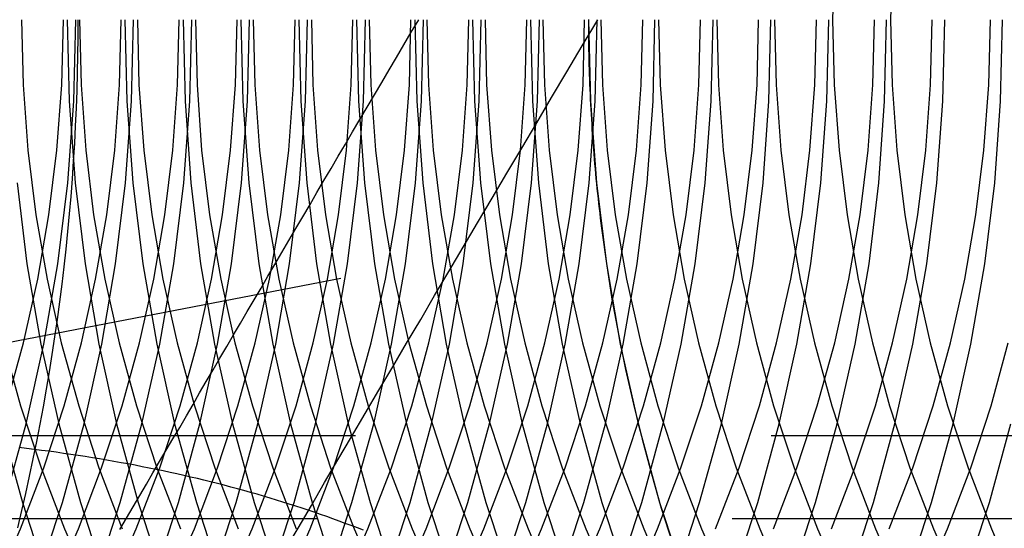
# Model space of a CAD drawing. Extents: x 189 to 952, y -601 to 61.
# Drawn here: x 214 to 217, y -472 to -471 of the extents above; entities that cross this region are included whole.
import ezdxf

# ---------------------------------------------------------------- set-up
doc = ezdxf.new("R2010")
doc.units = 0
doc.header["$LTSCALE"] = 10
doc.linetypes.add('HIDDEN', pattern=[0.375, 0.25, -0.125])
doc.layers.get('0').update_dxf_attribs({"linetype": 'CONTINUOUS'})
doc.layers.add('BEM', color=7, linetype='CONTINUOUS')

# ---------------------------------------------------------------- blocks, each defined once
blk = doc.blocks.new('A$C0BB165B2')
at = {"color": 1, "linetype": 'HIDDEN'}
for p, q in [((212.914314, -1.25), (216.153968, -0.626666)), ((212.914314, -1.25), (230.845819, -1.25)), ((212.914314, -1.25), (230.845819, -1.25)), ((212.797525, -1.5), (218.156509, -1.5))]:
    blk.add_line(p, q, dxfattribs=at)
for points in [[(214.358, -1.45142, 0), (214.423, -1.2149, 0), (214.476, -0.975452, 0), (214.518, -0.733652, 0), (214.548, -0.490086, 0), (214.566, -0.245338, 0), (214.572, 0, 0)], [(214.367, -1.91342, 0), (214.455, -1.68445, 0), (214.532, -1.45142, 0), (214.597, -1.2149, 0), (214.651, -0.975452, 0), (214.692, -0.733652, 0), (214.722, -0.490086, 0), (214.74, -0.245338, 0), (214.746, 0, 0)], [(214.333, -2.35698, 0), (214.442, -2.13778, 0), (214.542, -1.91342, 0), (214.63, -1.68445, 0), (214.706, -1.45142, 0), (214.771, -1.2149, 0), (214.825, -0.975452, 0), (214.867, -0.733652, 0), (214.897, -0.490086, 0), (214.915, -0.245338, 0), (214.921, 0, 0)], [(214.386, -2.57051, 0), (214.507, -2.35698, 0), (214.617, -2.13778, 0), (214.716, -1.91342, 0), (214.804, -1.68445, 0), (214.881, -1.45142, 0), (214.946, -1.2149, 0), (214.999, -0.975452, 0), (215.041, -0.733652, 0), (215.071, -0.490086, 0), (215.089, -0.245338, 0), (215.095, 0, 0)], [(214.289, -2.9785, 0), (214.43, -2.77785, 0), (214.561, -2.57051, 0), (214.681, -2.35698, 0), (214.791, -2.13778, 0), (214.89, -1.91342, 0), (214.978, -1.68445, 0), (215.055, -1.45142, 0), (215.12, -1.2149, 0), (215.174, -0.975452, 0), (215.215, -0.733652, 0), (215.245, -0.490086, 0), (215.263, -0.245338, 0), (215.269, 0, 0)], [(214.313, -3.17197, 0), (214.463, -2.9785, 0), (214.604, -2.77785, 0), (214.735, -2.57051, 0), (214.855, -2.35698, 0), (214.965, -2.13778, 0), (215.064, -1.91342, 0), (215.152, -1.68445, 0), (215.229, -1.45142, 0), (215.294, -1.2149, 0), (215.348, -0.975452, 0), (215.39, -0.733652, 0), (215.42, -0.490086, 0), (215.438, -0.245338, 0), (215.444, 0, 0)], [(214.328, -3.35779, 0), (214.487, -3.17197, 0), (214.638, -2.9785, 0), (214.779, -2.77785, 0), (214.909, -2.57051, 0), (215.03, -2.35698, 0), (215.14, -2.13778, 0), (215.239, -1.91342, 0), (215.327, -1.68445, 0), (215.403, -1.45142, 0), (215.469, -1.2149, 0), (215.522, -0.975452, 0), (215.564, -0.733652, 0), (215.594, -0.490086, 0), (215.612, -0.245338, 0), (215.618, 0, 0)], [(214.333, -3.53553, 0), (214.502, -3.35779, 0), (214.662, -3.17197, 0), (214.812, -2.9785, 0), (214.953, -2.77785, 0), (215.084, -2.57051, 0), (215.204, -2.35698, 0), (215.314, -2.13778, 0), (215.413, -1.91342, 0), (215.501, -1.68445, 0), (215.578, -1.45142, 0), (215.643, -1.2149, 0), (215.697, -0.975452, 0), (215.738, -0.733652, 0), (215.768, -0.490086, 0), (215.786, -0.245338, 0), (215.792, 0, 0)], [(214.331, -3.70476, 0), (214.508, -3.53553, 0), (214.676, -3.35779, 0), (214.836, -3.17197, 0), (214.986, -2.9785, 0), (215.127, -2.77785, 0), (215.258, -2.57051, 0), (215.378, -2.35698, 0), (215.488, -2.13778, 0), (215.587, -1.91342, 0), (215.675, -1.68445, 0), (215.752, -1.45142, 0), (215.817, -1.2149, 0), (215.871, -0.975452, 0), (215.913, -0.733652, 0), (215.943, -0.490086, 0), (215.961, -0.245338, 0), (215.967, 0, 0)], [(214.32, -3.86505, 0), (214.505, -3.70476, 0), (214.682, -3.53553, 0), (214.851, -3.35779, 0), (215.01, -3.17197, 0), (215.161, -2.9785, 0), (215.301, -2.77785, 0), (215.432, -2.57051, 0), (215.553, -2.35698, 0), (215.663, -2.13778, 0), (215.762, -1.91342, 0), (215.85, -1.68445, 0), (215.926, -1.45142, 0), (215.992, -1.2149, 0), (216.045, -0.975452, 0), (216.087, -0.733652, 0), (216.117, -0.490086, 0), (216.135, -0.245338, 0), (216.141, 0, 0)], [(214.301, -4.01604, 0), (214.494, -3.86505, 0), (214.679, -3.70476, 0), (214.856, -3.53553, 0), (215.025, -3.35779, 0), (215.185, -3.17197, 0), (215.335, -2.9785, 0), (215.476, -2.77785, 0), (215.607, -2.57051, 0), (215.727, -2.35698, 0), (215.837, -2.13778, 0), (215.936, -1.91342, 0), (216.024, -1.68445, 0), (216.101, -1.45142, 0), (216.166, -1.2149, 0), (216.219, -0.975452, 0), (216.261, -0.733652, 0), (216.291, -0.490086, 0), (216.309, -0.245338, 0), (216.315, 0, 0)], [(214.276, -4.15735, 0), (214.476, -4.01604, 0), (214.668, -3.86505, 0), (214.854, -3.70476, 0), (215.031, -3.53553, 0), (215.199, -3.35779, 0), (215.359, -3.17197, 0), (215.509, -2.9785, 0), (215.65, -2.77785, 0), (215.781, -2.57051, 0), (215.901, -2.35698, 0), (216.011, -2.13778, 0), (216.11, -1.91342, 0), (216.198, -1.68445, 0), (216.275, -1.45142, 0), (216.34, -1.2149, 0), (216.394, -0.975452, 0), (216.436, -0.733652, 0), (216.466, -0.490086, 0), (216.484, -0.245338, 0), (216.49, 0, 0)], [(214.244, -4.28864, 0), (214.45, -4.15735, 0), (214.65, -4.01604, 0), (214.843, -3.86505, 0), (215.028, -3.70476, 0), (215.205, -3.53553, 0), (215.374, -3.35779, 0), (215.533, -3.17197, 0), (215.684, -2.9785, 0), (215.824, -2.77785, 0), (215.955, -2.57051, 0), (216.076, -2.35698, 0), (216.186, -2.13778, 0), (216.285, -1.91342, 0), (216.373, -1.68445, 0), (216.449, -1.45142, 0), (216.515, -1.2149, 0), (216.568, -0.975452, 0), (216.61, -0.733652, 0), (216.64, -0.490086, 0), (216.658, -0.245338, 0), (216.664, 0, 0)], [(214.205, -4.40961, 0), (214.418, -4.28864, 0), (214.624, -4.15735, 0), (214.824, -4.01604, 0), (215.017, -3.86505, 0), (215.202, -3.70476, 0), (215.379, -3.53553, 0), (215.548, -3.35779, 0), (215.708, -3.17197, 0), (215.858, -2.9785, 0), (215.999, -2.77785, 0), (216.129, -2.57051, 0), (216.25, -2.35698, 0), (216.36, -2.13778, 0), (216.459, -1.91342, 0), (216.547, -1.68445, 0), (216.624, -1.45142, 0), (216.689, -1.2149, 0), (216.742, -0.975452, 0), (216.784, -0.733652, 0), (216.814, -0.490086, 0), (216.832, -0.245338, 0), (216.838, 0, 0)], [(214.379, -4.40961, 0), (214.592, -4.28864, 0), (214.799, -4.15735, 0), (214.999, -4.01604, 0), (215.191, -3.86505, 0), (215.376, -3.70476, 0), (215.554, -3.53553, 0), (215.722, -3.35779, 0), (215.882, -3.17197, 0), (216.032, -2.9785, 0), (216.173, -2.77785, 0), (216.304, -2.57051, 0), (216.424, -2.35698, 0), (216.534, -2.13778, 0), (216.633, -1.91342, 0), (216.721, -1.68445, 0), (216.798, -1.45142, 0), (216.863, -1.2149, 0), (216.917, -0.975452, 0), (216.959, -0.733652, 0), (216.988, -0.490086, 0), (217.006, -0.245338, 0), (217.012, 0, 0)], [(214.335, -4.51995, 0), (214.554, -4.40961, 0), (214.767, -4.28864, 0), (214.973, -4.15735, 0), (215.173, -4.01604, 0), (215.366, -3.86505, 0), (215.551, -3.70476, 0), (215.728, -3.53553, 0), (215.896, -3.35779, 0), (216.056, -3.17197, 0), (216.207, -2.9785, 0), (216.347, -2.77785, 0), (216.478, -2.57051, 0), (216.599, -2.35698, 0), (216.709, -2.13778, 0), (216.808, -1.91342, 0), (216.896, -1.68445, 0), (216.972, -1.45142, 0), (217.037, -1.2149, 0), (217.091, -0.975452, 0), (217.133, -0.733652, 0), (217.163, -0.490086, 0), (217.181, -0.245338, 0), (217.187, 0, 0)], [(217.07, -1.68445, 0), (217.147, -1.45142, 0), (217.212, -1.2149, 0), (217.265, -0.975452, 0), (217.307, -0.733652, 0), (217.337, -0.490086, 0), (217.355, -0.245338, 0), (217.361, 0, 0)], [(214.461, -4.6194, 0), (214.684, -4.51995, 0), (214.902, -4.40961, 0), (215.115, -4.28864, 0), (215.322, -4.15735, 0), (215.522, -4.01604, 0), (215.714, -3.86505, 0), (215.899, -3.70476, 0), (216.076, -3.53553, 0), (216.245, -3.35779, 0), (216.405, -3.17197, 0), (216.555, -2.9785, 0), (216.696, -2.77785, 0), (216.827, -2.57051, 0), (216.947, -2.35698, 0), (217.057, -2.13778, 0), (217.156, -1.91342, 0), (217.244, -1.68445, 0), (217.321, -1.45142, 0), (217.386, -1.2149, 0)], [(214.347, -1.2149, 0), (214.412, -1.45142, 0), (214.488, -1.68445, 0), (214.576, -1.91342, 0), (214.675, -2.13778, 0), (214.785, -2.35698, 0), (214.906, -2.57051, 0), (215.037, -2.77785, 0), (215.177, -2.9785, 0), (215.328, -3.17197, 0), (215.488, -3.35779, 0), (215.656, -3.53553, 0), (215.833, -3.70476, 0), (216.018, -3.86505, 0), (216.211, -4.01604, 0), (216.411, -4.15735, 0), (216.618, -4.28864, 0), (216.83, -4.40961, 0), (217.049, -4.51995, 0), (217.272, -4.6194, 0)], [(214.396, -0.490086, 0), (214.425, -0.733652, 0), (214.467, -0.975452, 0), (214.521, -1.2149, 0), (214.586, -1.45142, 0), (214.663, -1.68445, 0), (214.751, -1.91342, 0), (214.85, -2.13778, 0), (214.96, -2.35698, 0), (215.08, -2.57051, 0), (215.211, -2.77785, 0), (215.352, -2.9785, 0), (215.502, -3.17197, 0), (215.662, -3.35779, 0), (215.83, -3.53553, 0), (216.008, -3.70476, 0), (216.193, -3.86505, 0), (216.385, -4.01604, 0), (216.585, -4.15735, 0), (216.792, -4.28864, 0), (217.005, -4.40961, 0), (217.223, -4.51995, 0), (217.446, -4.6194, 0)], [(214.546, 0, 0), (214.552, -0.245338, 0), (214.57, -0.490086, 0), (214.6, -0.733652, 0), (214.642, -0.975452, 0), (214.695, -1.2149, 0), (214.76, -1.45142, 0), (214.837, -1.68445, 0), (214.925, -1.91342, 0), (215.024, -2.13778, 0), (215.134, -2.35698, 0), (215.255, -2.57051, 0), (215.385, -2.77785, 0), (215.526, -2.9785, 0), (215.677, -3.17197, 0), (215.836, -3.35779, 0), (216.005, -3.53553, 0), (216.182, -3.70476, 0), (216.367, -3.86505, 0), (216.56, -4.01604, 0), (216.76, -4.15735, 0), (216.966, -4.28864, 0), (217.179, -4.40961, 0), (217.397, -4.51995, 0)], [(214.72, 0, 0), (214.726, -0.245338, 0), (214.744, -0.490086, 0), (214.774, -0.733652, 0), (214.816, -0.975452, 0), (214.869, -1.2149, 0), (214.935, -1.45142, 0), (215.011, -1.68445, 0), (215.099, -1.91342, 0), (215.198, -2.13778, 0), (215.308, -2.35698, 0), (215.429, -2.57051, 0), (215.56, -2.77785, 0), (215.7, -2.9785, 0), (215.851, -3.17197, 0), (216.011, -3.35779, 0), (216.179, -3.53553, 0), (216.356, -3.70476, 0), (216.541, -3.86505, 0), (216.734, -4.01604, 0), (216.934, -4.15735, 0), (217.14, -4.28864, 0), (217.353, -4.40961, 0), (217.572, -4.51995, 0)], [(214.895, 0, 0), (214.901, -0.245338, 0), (214.918, -0.490086, 0), (214.948, -0.733652, 0), (214.99, -0.975452, 0), (215.044, -1.2149, 0), (215.109, -1.45142, 0), (215.186, -1.68445, 0), (215.274, -1.91342, 0), (215.373, -2.13778, 0), (215.483, -2.35698, 0), (215.603, -2.57051, 0), (215.734, -2.77785, 0), (215.875, -2.9785, 0), (216.025, -3.17197, 0), (216.185, -3.35779, 0), (216.353, -3.53553, 0), (216.53, -3.70476, 0), (216.716, -3.86505, 0), (216.908, -4.01604, 0), (217.108, -4.15735, 0), (217.315, -4.28864, 0), (217.527, -4.40961, 0)], [(215.069, 0, 0), (215.075, -0.245338, 0), (215.093, -0.490086, 0), (215.123, -0.733652, 0), (215.165, -0.975452, 0), (215.218, -1.2149, 0), (215.283, -1.45142, 0), (215.36, -1.68445, 0), (215.448, -1.91342, 0), (215.547, -2.13778, 0), (215.657, -2.35698, 0), (215.777, -2.57051, 0), (215.908, -2.77785, 0), (216.049, -2.9785, 0), (216.199, -3.17197, 0), (216.359, -3.35779, 0), (216.528, -3.53553, 0), (216.705, -3.70476, 0), (216.89, -3.86505, 0), (217.083, -4.01604, 0), (217.283, -4.15735, 0), (217.489, -4.28864, 0)], [(215.243, 0, 0), (215.249, -0.245338, 0), (215.267, -0.490086, 0), (215.297, -0.733652, 0), (215.339, -0.975452, 0), (215.392, -1.2149, 0), (215.458, -1.45142, 0), (215.534, -1.68445, 0), (215.622, -1.91342, 0), (215.721, -2.13778, 0), (215.831, -2.35698, 0), (215.952, -2.57051, 0), (216.083, -2.77785, 0), (216.223, -2.9785, 0), (216.374, -3.17197, 0), (216.533, -3.35779, 0), (216.702, -3.53553, 0), (216.879, -3.70476, 0), (217.064, -3.86505, 0), (217.257, -4.01604, 0), (217.457, -4.15735, 0)], [(215.417, 0, 0), (215.423, -0.245338, 0), (215.441, -0.490086, 0), (215.471, -0.733652, 0), (215.513, -0.975452, 0), (215.567, -1.2149, 0), (215.632, -1.45142, 0), (215.709, -1.68445, 0), (215.797, -1.91342, 0), (215.896, -2.13778, 0), (216.006, -2.35698, 0), (216.126, -2.57051, 0), (216.257, -2.77785, 0), (216.398, -2.9785, 0), (216.548, -3.17197, 0), (216.708, -3.35779, 0), (216.876, -3.53553, 0), (217.053, -3.70476, 0), (217.239, -3.86505, 0), (217.431, -4.01604, 0)], [(215.592, 0, 0), (215.598, -0.245338, 0), (215.616, -0.490086, 0), (215.646, -0.733652, 0), (215.687, -0.975452, 0), (215.741, -1.2149, 0), (215.806, -1.45142, 0), (215.883, -1.68445, 0), (215.971, -1.91342, 0), (216.07, -2.13778, 0), (216.18, -2.35698, 0), (216.3, -2.57051, 0), (216.431, -2.77785, 0), (216.572, -2.9785, 0), (216.722, -3.17197, 0), (216.882, -3.35779, 0), (217.051, -3.53553, 0), (217.228, -3.70476, 0), (217.413, -3.86505, 0)], [(215.766, 0, 0), (215.772, -0.245338, 0), (215.79, -0.490086, 0), (215.82, -0.733652, 0), (215.862, -0.975452, 0), (215.915, -1.2149, 0), (215.981, -1.45142, 0), (216.057, -1.68445, 0), (216.145, -1.91342, 0), (216.244, -2.13778, 0), (216.354, -2.35698, 0), (216.475, -2.57051, 0), (216.606, -2.77785, 0), (216.746, -2.9785, 0), (216.897, -3.17197, 0), (217.056, -3.35779, 0), (217.225, -3.53553, 0), (217.402, -3.70476, 0)], [(215.94, 0, 0), (215.946, -0.245338, 0), (215.964, -0.490086, 0), (215.994, -0.733652, 0), (216.036, -0.975452, 0), (216.09, -1.2149, 0), (216.155, -1.45142, 0), (216.232, -1.68445, 0), (216.32, -1.91342, 0), (216.419, -2.13778, 0), (216.529, -2.35698, 0), (216.649, -2.57051, 0), (216.78, -2.77785, 0), (216.921, -2.9785, 0), (217.071, -3.17197, 0), (217.231, -3.35779, 0), (217.399, -3.53553, 0)], [(216.115, 0, 0), (216.121, -0.245338, 0), (216.139, -0.490086, 0), (216.169, -0.733652, 0), (216.21, -0.975452, 0), (216.264, -1.2149, 0), (216.329, -1.45142, 0), (216.406, -1.68445, 0), (216.494, -1.91342, 0), (216.593, -2.13778, 0), (216.703, -2.35698, 0), (216.823, -2.57051, 0), (216.954, -2.77785, 0), (217.095, -2.9785, 0), (217.245, -3.17197, 0), (217.405, -3.35779, 0)], [(214.363, -1.16114, 0), (214.415, -0.971921, 0), (214.458, -0.780361, 0), (214.491, -0.586922, 0), (214.515, -0.392069, 0), (214.53, -0.196271, 0), (214.535, 0, 0)], [(214.326, -1.71022, 0), (214.406, -1.53073, 0), (214.476, -1.34756, 0), (214.537, -1.16114, 0), (214.589, -0.971921, 0), (214.632, -0.780361, 0), (214.666, -0.586922, 0), (214.69, -0.392069, 0), (214.704, -0.196271, 0), (214.709, 0, 0)], [(214.316, -2.05641, 0), (214.413, -1.88559, 0), (214.501, -1.71022, 0), (214.58, -1.53073, 0), (214.65, -1.34756, 0), (214.712, -1.16114, 0), (214.764, -0.971921, 0), (214.807, -0.780361, 0), (214.84, -0.586922, 0), (214.864, -0.392069, 0), (214.878, -0.196271, 0), (214.883, 0, 0)], [(214.386, -2.22228, 0), (214.491, -2.05641, 0), (214.587, -1.88559, 0), (214.675, -1.71022, 0), (214.754, -1.53073, 0), (214.825, -1.34756, 0), (214.886, -1.16114, 0), (214.938, -0.971921, 0), (214.981, -0.780361, 0), (215.014, -0.586922, 0), (215.038, -0.392069, 0), (215.053, -0.196271, 0), (215.058, 0, 0)], [(214.327, -2.53757, 0), (214.448, -2.3828, 0), (214.56, -2.22228, 0), (214.665, -2.05641, 0), (214.761, -1.88559, 0), (214.849, -1.71022, 0), (214.929, -1.53073, 0), (214.999, -1.34756, 0), (215.06, -1.16114, 0), (215.112, -0.971921, 0), (215.155, -0.780361, 0), (215.189, -0.586922, 0), (215.213, -0.392069, 0), (215.227, -0.196271, 0), (215.232, 0, 0)], [(214.374, -2.68624, 0), (214.502, -2.53757, 0), (214.622, -2.3828, 0), (214.735, -2.22228, 0), (214.839, -2.05641, 0), (214.936, -1.88559, 0), (215.024, -1.71022, 0), (215.103, -1.53073, 0), (215.173, -1.34756, 0), (215.235, -1.16114, 0), (215.287, -0.971921, 0), (215.33, -0.780361, 0), (215.363, -0.586922, 0), (215.387, -0.392069, 0), (215.401, -0.196271, 0), (215.406, 0, 0)], [(214.272, -2.9638, 0), (214.413, -2.82843, 0), (214.548, -2.68624, 0), (214.676, -2.53757, 0), (214.796, -2.3828, 0), (214.909, -2.22228, 0), (215.014, -2.05641, 0), (215.11, -1.88559, 0), (215.198, -1.71022, 0), (215.277, -1.53073, 0), (215.348, -1.34756, 0), (215.409, -1.16114, 0), (215.461, -0.971921, 0), (215.504, -0.780361, 0), (215.537, -0.586922, 0), (215.561, -0.392069, 0), (215.576, -0.196271, 0), (215.58, 0, 0)], [(214.298, -3.09204, 0), (214.446, -2.9638, 0), (214.588, -2.82843, 0), (214.723, -2.68624, 0), (214.85, -2.53757, 0), (214.971, -2.3828, 0), (215.083, -2.22228, 0), (215.188, -2.05641, 0), (215.284, -1.88559, 0), (215.372, -1.71022, 0), (215.451, -1.53073, 0), (215.522, -1.34756, 0), (215.583, -1.16114, 0), (215.635, -0.971921, 0), (215.678, -0.780361, 0), (215.712, -0.586922, 0), (215.736, -0.392069, 0), (215.75, -0.196271, 0), (215.755, 0, 0)], [(214.318, -3.21283, 0), (214.472, -3.09204, 0), (214.62, -2.9638, 0), (214.762, -2.82843, 0), (214.897, -2.68624, 0), (215.025, -2.53757, 0), (215.145, -2.3828, 0), (215.258, -2.22228, 0), (215.362, -2.05641, 0), (215.459, -1.88559, 0), (215.547, -1.71022, 0), (215.626, -1.53073, 0), (215.696, -1.34756, 0), (215.758, -1.16114, 0), (215.81, -0.971921, 0), (215.853, -0.780361, 0), (215.886, -0.586922, 0), (215.91, -0.392069, 0), (215.924, -0.196271, 0), (215.929, 0, 0)], [(214.332, -3.32588, 0), (214.492, -3.21283, 0), (214.647, -3.09204, 0), (214.795, -2.9638, 0), (214.936, -2.82843, 0), (215.071, -2.68624, 0), (215.199, -2.53757, 0), (215.319, -2.3828, 0), (215.432, -2.22228, 0), (215.536, -2.05641, 0), (215.633, -1.88559, 0), (215.721, -1.71022, 0), (215.8, -1.53073, 0), (215.87, -1.34756, 0), (215.932, -1.16114, 0), (215.984, -0.971921, 0), (216.027, -0.780361, 0), (216.06, -0.586922, 0), (216.084, -0.392069, 0), (216.099, -0.196271, 0), (216.103, 0, 0)], [(214.342, -3.43091, 0), (214.507, -3.32588, 0), (214.667, -3.21283, 0), (214.821, -3.09204, 0), (214.969, -2.9638, 0), (215.111, -2.82843, 0), (215.245, -2.68624, 0), (215.373, -2.53757, 0), (215.494, -2.3828, 0), (215.606, -2.22228, 0), (215.711, -2.05641, 0), (215.807, -1.88559, 0), (215.895, -1.71022, 0), (215.974, -1.53073, 0), (216.045, -1.34756, 0), (216.106, -1.16114, 0), (216.158, -0.971921, 0), (216.201, -0.780361, 0), (216.235, -0.586922, 0), (216.259, -0.392069, 0), (216.273, -0.196271, 0), (216.278, 0, 0)], [(214.346, -3.52769, 0), (214.516, -3.43091, 0), (214.681, -3.32588, 0), (214.841, -3.21283, 0), (214.995, -3.09204, 0), (215.143, -2.9638, 0), (215.285, -2.82843, 0), (215.42, -2.68624, 0), (215.548, -2.53757, 0), (215.668, -2.3828, 0), (215.78, -2.22228, 0), (215.885, -2.05641, 0), (215.982, -1.88559, 0), (216.069, -1.71022, 0), (216.149, -1.53073, 0), (216.219, -1.34756, 0), (216.28, -1.16114, 0), (216.333, -0.971921, 0), (216.375, -0.780361, 0), (216.409, -0.586922, 0), (216.433, -0.392069, 0), (216.447, -0.196271, 0), (216.452, 0, 0)], [(214.345, -3.61596, 0), (214.52, -3.52769, 0), (214.69, -3.43091, 0), (214.855, -3.32588, 0), (215.015, -3.21283, 0), (215.169, -3.09204, 0), (215.318, -2.9638, 0), (215.459, -2.82843, 0), (215.594, -2.68624, 0), (215.722, -2.53757, 0), (215.842, -2.3828, 0), (215.955, -2.22228, 0), (216.059, -2.05641, 0), (216.156, -1.88559, 0), (216.244, -1.71022, 0), (216.323, -1.53073, 0), (216.393, -1.34756, 0), (216.455, -1.16114, 0), (216.507, -0.971921, 0), (216.55, -0.780361, 0), (216.583, -0.586922, 0), (216.607, -0.392069, 0), (216.622, -0.196271, 0), (216.626, 0, 0)], [(216.497, -1.53073, 0), (216.568, -1.34756, 0), (216.629, -1.16114, 0), (216.681, -0.971921, 0), (216.724, -0.780361, 0), (216.758, -0.586922, 0), (216.781, -0.392069, 0), (216.796, -0.196271, 0), (216.801, 0, 0)], [(216.672, -1.53073, 0), (216.742, -1.34756, 0), (216.803, -1.16114, 0), (216.856, -0.971921, 0), (216.898, -0.780361, 0), (216.932, -0.586922, 0), (216.956, -0.392069, 0), (216.97, -0.196271, 0), (216.975, 0, 0)], [(216.846, -1.53073, 0), (216.916, -1.34756, 0), (216.978, -1.16114, 0), (217.03, -0.971921, 0), (217.073, -0.780361, 0), (217.106, -0.586922, 0), (217.13, -0.392069, 0), (217.144, -0.196271, 0), (217.149, 0, 0)], [(217.02, -1.53073, 0), (217.091, -1.34756, 0), (217.152, -1.16114, 0), (217.204, -0.971921, 0), (217.247, -0.780361, 0), (217.28, -0.586922, 0), (217.304, -0.392069, 0), (217.319, -0.196271, 0), (217.324, 0, 0)], [(214.291, -3.92314, 0), (214.481, -3.88013, 0), (214.67, -3.82776, 0), (214.856, -3.76618, 0), (215.038, -3.69552, 0), (215.217, -3.61596, 0), (215.392, -3.52769, 0), (215.562, -3.43091, 0), (215.727, -3.32588, 0), (215.887, -3.21283, 0), (216.041, -3.09204, 0), (216.189, -2.9638, 0), (216.331, -2.82843, 0), (216.466, -2.68624, 0), (216.593, -2.53757, 0), (216.714, -2.3828, 0), (216.826, -2.22228, 0), (216.931, -2.05641, 0), (217.027, -1.88559, 0), (217.115, -1.71022, 0), (217.195, -1.53073, 0), (217.265, -1.34756, 0), (217.326, -1.16114, 0), (217.378, -0.971921, 0)], [(214.354, -0.971921, 0), (214.406, -1.16114, 0), (214.468, -1.34756, 0), (214.538, -1.53073, 0), (214.617, -1.71022, 0), (214.705, -1.88559, 0), (214.802, -2.05641, 0), (214.906, -2.22228, 0), (215.019, -2.3828, 0), (215.139, -2.53757, 0), (215.267, -2.68624, 0), (215.402, -2.82843, 0), (215.544, -2.9638, 0), (215.692, -3.09204, 0), (215.846, -3.21283, 0), (216.006, -3.32588, 0), (216.171, -3.43091, 0), (216.341, -3.52769, 0), (216.516, -3.61596, 0), (216.695, -3.69552, 0), (216.877, -3.76618, 0), (217.063, -3.82776, 0), (217.251, -3.88013, 0), (217.442, -3.92314, 0)], [(214.409, 0, 0), (214.414, -0.196271, 0), (214.428, -0.392069, 0), (214.452, -0.586922, 0), (214.486, -0.780361, 0), (214.528, -0.971921, 0), (214.581, -1.16114, 0), (214.642, -1.34756, 0), (214.712, -1.53073, 0)], [(214.583, 0, 0), (214.588, -0.196271, 0), (214.603, -0.392069, 0), (214.626, -0.586922, 0), (214.66, -0.780361, 0), (214.703, -0.971921, 0), (214.755, -1.16114, 0), (214.816, -1.34756, 0), (214.887, -1.53073, 0)], [(214.758, 0, 0), (214.762, -0.196271, 0), (214.777, -0.392069, 0), (214.801, -0.586922, 0), (214.834, -0.780361, 0), (214.877, -0.971921, 0), (214.929, -1.16114, 0), (214.991, -1.34756, 0), (215.061, -1.53073, 0)], [(214.932, 0, 0), (214.937, -0.196271, 0), (214.951, -0.392069, 0), (214.975, -0.586922, 0), (215.009, -0.780361, 0), (215.051, -0.971921, 0), (215.104, -1.16114, 0), (215.165, -1.34756, 0), (215.235, -1.53073, 0)], [(215.106, 0, 0), (215.111, -0.196271, 0), (215.125, -0.392069, 0), (215.149, -0.586922, 0), (215.183, -0.780361, 0), (215.226, -0.971921, 0), (215.278, -1.16114, 0), (215.339, -1.34756, 0), (215.41, -1.53073, 0), (215.489, -1.71022, 0), (215.577, -1.88559, 0), (215.673, -2.05641, 0), (215.778, -2.22228, 0), (215.89, -2.3828, 0), (216.011, -2.53757, 0), (216.139, -2.68624, 0), (216.273, -2.82843, 0), (216.415, -2.9638, 0), (216.563, -3.09204, 0), (216.717, -3.21283, 0), (216.877, -3.32588, 0), (217.042, -3.43091, 0), (217.213, -3.52769, 0), (217.387, -3.61596, 0)], [(215.281, 0, 0), (215.285, -0.196271, 0), (215.3, -0.392069, 0), (215.324, -0.586922, 0), (215.357, -0.780361, 0), (215.4, -0.971921, 0), (215.452, -1.16114, 0), (215.514, -1.34756, 0), (215.584, -1.53073, 0), (215.663, -1.71022, 0), (215.751, -1.88559, 0), (215.848, -2.05641, 0), (215.952, -2.22228, 0), (216.065, -2.3828, 0), (216.185, -2.53757, 0), (216.313, -2.68624, 0), (216.448, -2.82843, 0), (216.589, -2.9638, 0), (216.737, -3.09204, 0), (216.892, -3.21283, 0), (217.052, -3.32588, 0), (217.217, -3.43091, 0), (217.387, -3.52769, 0)], [(215.455, 0, 0), (215.46, -0.196271, 0), (215.474, -0.392069, 0), (215.498, -0.586922, 0), (215.531, -0.780361, 0), (215.574, -0.971921, 0), (215.627, -1.16114, 0), (215.688, -1.34756, 0), (215.758, -1.53073, 0), (215.838, -1.71022, 0), (215.925, -1.88559, 0), (216.022, -2.05641, 0), (216.126, -2.22228, 0), (216.239, -2.3828, 0), (216.359, -2.53757, 0), (216.487, -2.68624, 0), (216.622, -2.82843, 0), (216.764, -2.9638, 0), (216.912, -3.09204, 0), (217.066, -3.21283, 0), (217.226, -3.32588, 0), (217.391, -3.43091, 0)], [(215.629, 0, 0), (215.634, -0.196271, 0), (215.648, -0.392069, 0), (215.672, -0.586922, 0), (215.706, -0.780361, 0), (215.749, -0.971921, 0), (215.801, -1.16114, 0), (215.862, -1.34756, 0), (215.933, -1.53073, 0), (216.012, -1.71022, 0), (216.1, -1.88559, 0), (216.196, -2.05641, 0), (216.301, -2.22228, 0), (216.413, -2.3828, 0), (216.534, -2.53757, 0), (216.661, -2.68624, 0), (216.796, -2.82843, 0), (216.938, -2.9638, 0), (217.086, -3.09204, 0), (217.24, -3.21283, 0), (217.4, -3.32588, 0)], [(215.804, 0, 0), (215.808, -0.196271, 0), (215.823, -0.392069, 0), (215.847, -0.586922, 0), (215.88, -0.780361, 0), (215.923, -0.971921, 0), (215.975, -1.16114, 0), (216.036, -1.34756, 0), (216.107, -1.53073, 0), (216.186, -1.71022, 0), (216.274, -1.88559, 0), (216.37, -2.05641, 0), (216.475, -2.22228, 0), (216.588, -2.3828, 0), (216.708, -2.53757, 0), (216.836, -2.68624, 0), (216.971, -2.82843, 0), (217.112, -2.9638, 0), (217.26, -3.09204, 0), (217.415, -3.21283, 0)], [(215.978, 0, 0), (215.983, -0.196271, 0), (215.997, -0.392069, 0), (216.021, -0.586922, 0), (216.054, -0.780361, 0), (216.097, -0.971921, 0), (216.149, -1.16114, 0), (216.211, -1.34756, 0), (216.281, -1.53073, 0), (216.36, -1.71022, 0), (216.448, -1.88559, 0), (216.545, -2.05641, 0), (216.649, -2.22228, 0), (216.762, -2.3828, 0), (216.882, -2.53757, 0), (217.01, -2.68624, 0), (217.145, -2.82843, 0), (217.287, -2.9638, 0), (217.435, -3.09204, 0)], [(216.152, 0, 0), (216.157, -0.196271, 0), (216.171, -0.392069, 0), (216.195, -0.586922, 0), (216.229, -0.780361, 0), (216.272, -0.971921, 0), (216.324, -1.16114, 0), (216.385, -1.34756, 0), (216.455, -1.53073, 0), (216.535, -1.71022, 0), (216.623, -1.88559, 0), (216.719, -2.05641, 0), (216.824, -2.22228, 0), (216.936, -2.3828, 0), (217.057, -2.53757, 0), (217.184, -2.68624, 0), (217.319, -2.82843, 0), (217.461, -2.9638, 0)], [(216.326, 0, 0), (216.331, -0.196271, 0), (216.346, -0.392069, 0), (216.37, -0.586922, 0), (216.403, -0.780361, 0), (216.446, -0.971921, 0), (216.498, -1.16114, 0), (216.559, -1.34756, 0), (216.63, -1.53073, 0), (216.709, -1.71022, 0), (216.797, -1.88559, 0), (216.893, -2.05641, 0), (216.998, -2.22228, 0), (217.111, -2.3828, 0), (217.231, -2.53757, 0), (217.359, -2.68624, 0), (217.494, -2.82843, 0)], [(216.501, 0, 0), (216.506, -0.196271, 0), (216.52, -0.392069, 0), (216.544, -0.586922, 0), (216.577, -0.780361, 0), (216.62, -0.971921, 0), (216.672, -1.16114, 0), (216.734, -1.34756, 0), (216.804, -1.53073, 0), (216.883, -1.71022, 0), (216.971, -1.88559, 0), (217.068, -2.05641, 0), (217.172, -2.22228, 0), (217.285, -2.3828, 0), (217.405, -2.53757, 0)], [(216.675, 0, 0), (216.68, -0.196271, 0), (216.694, -0.392069, 0), (216.718, -0.586922, 0), (216.752, -0.780361, 0), (216.795, -0.971921, 0), (216.847, -1.16114, 0), (216.908, -1.34756, 0), (216.978, -1.53073, 0), (217.058, -1.71022, 0), (217.146, -1.88559, 0), (217.242, -2.05641, 0), (217.347, -2.22228, 0), (217.459, -2.3828, 0)], [(217.416, 2.05641, 0), (217.32, 1.88559, 0), (217.232, 1.71022, 0), (217.153, 1.53073, 0), (217.082, 1.34756, 0), (217.021, 1.16114, 0), (216.969, 0.971921, 0), (216.926, 0.780361, 0), (216.893, 0.586922, 0), (216.869, 0.392069, 0), (216.854, 0.196271, 0), (216.849, 0, 0), (216.854, -0.196271, 0), (216.869, -0.392069, 0), (216.893, -0.586922, 0), (216.926, -0.780361, 0), (216.969, -0.971921, 0), (217.021, -1.16114, 0), (217.082, -1.34756, 0), (217.153, -1.53073, 0), (217.232, -1.71022, 0), (217.32, -1.88559, 0), (217.416, -2.05641, 0)], [(217.406, 1.71022, 0), (217.327, 1.53073, 0), (217.257, 1.34756, 0), (217.195, 1.16114, 0), (217.143, 0.971921, 0), (217.1, 0.780361, 0), (217.067, 0.586922, 0), (217.043, 0.392069, 0), (217.029, 0.196271, 0), (217.024, 0, 0), (217.029, -0.196271, 0), (217.043, -0.392069, 0), (217.067, -0.586922, 0), (217.1, -0.780361, 0), (217.143, -0.971921, 0), (217.195, -1.16114, 0), (217.257, -1.34756, 0), (217.327, -1.53073, 0), (217.406, -1.71022, 0)], [(216.115, 0.000239, 0), (216.115, -0.014726, 0), (216.115, -0.029692, 0), (216.115, -0.044657, 0), (216.115, -0.059622, 0), (216.115, -0.074586, 0), (216.115, -0.08955, 0), (216.116, -0.104513, 0), (216.116, -0.119475, 0), (216.116, -0.134435, 0), (216.117, -0.149395, 0), (216.117, -0.164353, 0), (216.118, -0.17931, 0), (216.118, -0.194265, 0), (216.119, -0.209219, 0), (216.12, -0.22417, 0), (216.12, -0.23912, 0), (216.121, -0.254067, 0), (216.122, -0.269013, 0), (216.123, -0.283955, 0), (216.124, -0.298896, 0), (216.125, -0.313833, 0), (216.125, -0.328768, 0), (216.126, -0.3437, 0), (216.128, -0.358628, 0), (216.129, -0.373554, 0), (216.13, -0.388476, 0), (216.131, -0.403395, 0), (216.132, -0.41831, 0), (216.133, -0.433221, 0), (216.135, -0.448128, 0), (216.136, -0.463032, 0), (216.137, -0.477931, 0), (216.139, -0.492826, 0), (216.14, -0.507717, 0), (216.142, -0.522603, 0), (216.144, -0.537484, 0), (216.145, -0.55236, 0), (216.147, -0.567232, 0), (216.149, -0.582099, 0), (216.15, -0.59696, 0), (216.152, -0.611816, 0), (216.154, -0.626666, 0)], [(216.154, -0.626666, 0), (216.169, -0.733416, 0), (216.185, -0.839824, 0), (216.205, -0.945843, 0), (216.226, -1.05142, 0), (216.25, -1.15651, 0), (216.276, -1.26107, 0), (216.304, -1.36504, 0), (216.334, -1.46837, 0), (216.367, -1.57102, 0)]]:
    blk.add_polyline3d(points, dxfattribs=at)
at = {"color": 3, "linetype": 'CONTINUOUS'}
blk.add_polyline3d([(214.578, 0, 0), (214.578, -0.053177, 0), (214.577, -0.106351, 0), (214.576, -0.159518, 0), (214.575, -0.212674, 0), (214.573, -0.265816, 0), (214.57, -0.31894, 0), (214.568, -0.372043, 0), (214.564, -0.42512, 0), (214.561, -0.47817, 0), (214.557, -0.531187, 0), (214.552, -0.584169, 0), (214.547, -0.637111, 0), (214.542, -0.690011, 0), (214.536, -0.742865, 0), (214.53, -0.795669, 0), (214.523, -0.84842, 0), (214.516, -0.901114, 0), (214.508, -0.953748, 0), (214.5, -1.00632, 0), (214.492, -1.05882, 0), (214.483, -1.11125, 0), (214.474, -1.16361, 0), (214.464, -1.21589, 0), (214.454, -1.26809, 0), (214.443, -1.3202, 0), (214.432, -1.37223, 0), (214.421, -1.42416, 0), (214.409, -1.476, 0), (214.397, -1.52773, 0)], dxfattribs=at)
at = {"color": 3}
for points in [[(215.201, -1.59631, 0), (215.241, -1.52855, 0), (215.281, -1.46045, 0), (215.321, -1.39198, 0), (215.361, -1.32314, 0), (215.402, -1.2539, 0), (215.443, -1.18425, 0), (215.484, -1.11418, 0), (215.526, -1.04367, 0), (215.567, -0.972698, 0), (215.61, -0.901252, 0), (215.652, -0.829312, 0), (215.695, -0.756861, 0), (215.738, -0.683881, 0), (215.781, -0.610352, 0), (215.825, -0.536257, 0), (215.869, -0.461574, 0), (215.914, -0.386284, 0), (215.959, -0.310368, 0), (216.004, -0.233802, 0), (216.05, -0.156568, 0), (216.096, -0.078641, 0), (216.143, 0, 0)], [(214.705, -1.53279, 0), (214.725, -1.49894, 0), (214.745, -1.46503, 0), (214.765, -1.43105, 0), (214.785, -1.39701, 0), (214.804, -1.3629, 0), (214.824, -1.32873, 0), (214.844, -1.29448, 0), (214.864, -1.26017, 0), (214.885, -1.22578, 0), (214.905, -1.19132, 0), (214.925, -1.15678, 0), (214.945, -1.12216, 0), (214.965, -1.08746, 0), (214.986, -1.05268, 0), (215.006, -1.01782, 0), (215.027, -0.982871, 0), (215.047, -0.947836, 0), (215.068, -0.912711, 0), (215.088, -0.877495, 0), (215.109, -0.842186, 0), (215.13, -0.806783, 0), (215.15, -0.771283, 0), (215.171, -0.735685, 0), (215.192, -0.699986, 0), (215.213, -0.664185, 0), (215.234, -0.62828, 0), (215.255, -0.592269, 0), (215.277, -0.556149, 0), (215.298, -0.51992, 0), (215.319, -0.483578, 0), (215.341, -0.447123, 0), (215.362, -0.410551, 0), (215.384, -0.373861, 0), (215.405, -0.337051, 0), (215.427, -0.300118, 0), (215.449, -0.263061, 0), (215.471, -0.225878, 0), (215.493, -0.188566, 0), (215.515, -0.151123, 0), (215.537, -0.113547, 0), (215.559, -0.075836, 0), (215.581, -0.037988, 0), (215.604, 0, 0)]]:
    blk.add_polyline3d(points, dxfattribs=at)
at = {"color": 1}
blk.add_polyline3d([(215.438, -1.5353, 0), (215.42, -1.52825, 0), (215.401, -1.52128, 0), (215.383, -1.51439, 0), (215.365, -1.50759, 0), (215.346, -1.50088, 0), (215.328, -1.49425, 0), (215.309, -1.48771, 0), (215.29, -1.48126, 0), (215.271, -1.47489, 0), (215.253, -1.4686, 0), (215.234, -1.46241, 0), (215.214, -1.4563, 0), (215.195, -1.45027, 0), (215.176, -1.44433, 0), (215.157, -1.43848, 0), (215.137, -1.43272, 0), (215.118, -1.42704, 0), (215.098, -1.42145, 0), (215.078, -1.41595, 0), (215.059, -1.41053, 0), (215.039, -1.40521, 0), (215.019, -1.39997, 0), (214.999, -1.39481, 0), (214.978, -1.38975, 0), (214.958, -1.38477, 0), (214.938, -1.37988, 0), (214.917, -1.37508, 0), (214.897, -1.37037, 0), (214.876, -1.36575, 0), (214.856, -1.36121, 0), (214.835, -1.35677, 0), (214.814, -1.35241, 0), (214.793, -1.34814, 0), (214.772, -1.34396, 0), (214.751, -1.33987, 0), (214.73, -1.33587, 0), (214.709, -1.33196, 0), (214.687, -1.32813, 0), (214.666, -1.3244, 0), (214.644, -1.32076, 0), (214.623, -1.31721, 0), (214.601, -1.31374, 0), (214.579, -1.31037, 0), (214.557, -1.30709, 0), (214.535, -1.30389, 0), (214.513, -1.30079, 0), (214.491, -1.29778, 0), (214.469, -1.29486, 0), (214.447, -1.29203, 0), (214.424, -1.28929, 0), (214.402, -1.28665, 0)], dxfattribs=at)
at = {"color": 3, "linetype": 'CONTINUOUS'}
blk.add_arc((213.297525, 0), 6, 294.969341, 65.030659, dxfattribs=at)

msp = doc.modelspace()

# ---------------------------------------------------------------- block references
at = {"layer": 'BEM'}
msp.add_blockref('A$C0BB165B2', (0, -470.5812), dxfattribs=at)

doc.saveas('drawing.dxf')
